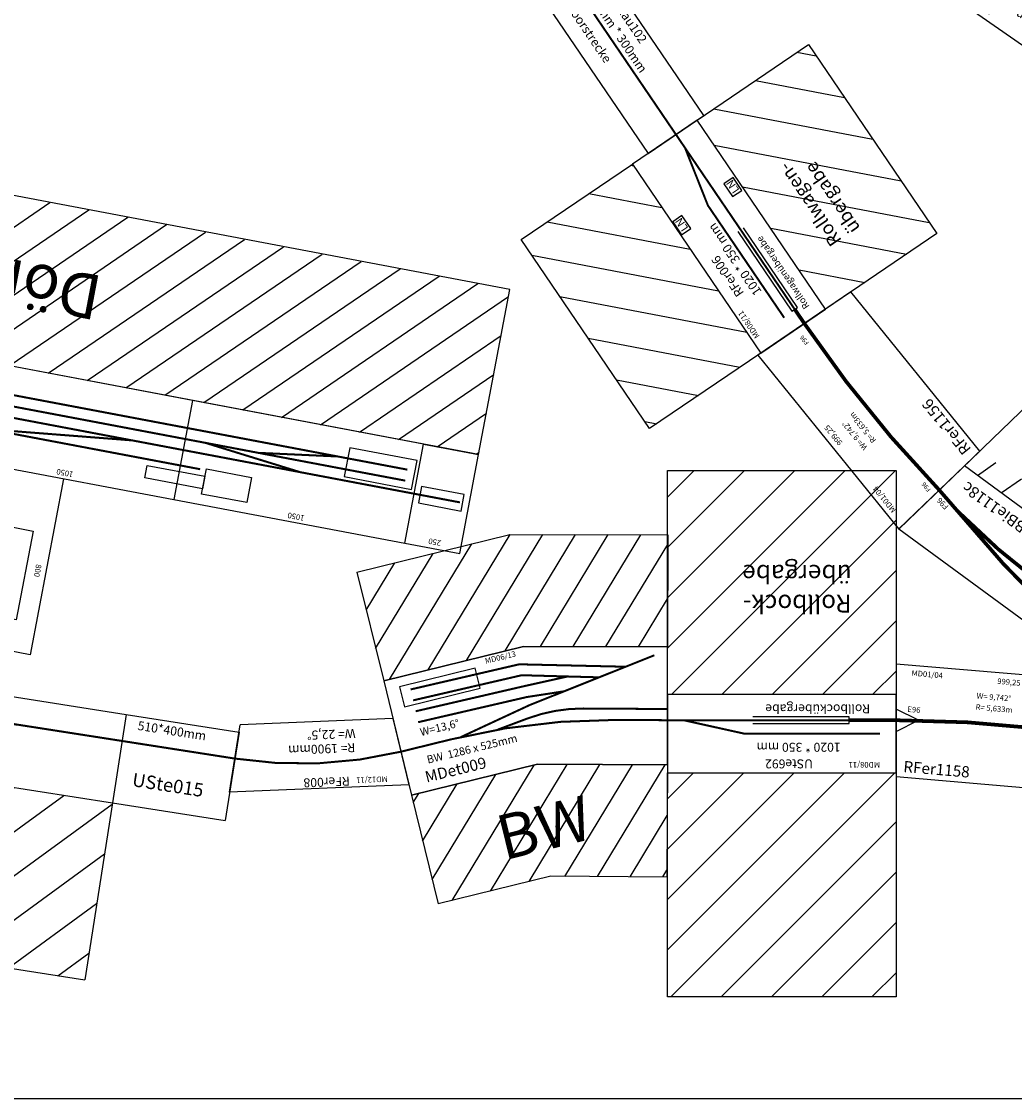
# Model space of a CAD drawing. Extents: x -2500 to 27071, y -1103 to 16744.
# Drawn here: x 14394 to 18826, y 0 to 4808 of the extents above; entities that cross this region are included whole.
import ezdxf

# ---------------------------------------------------------------- set-up
doc = ezdxf.new("R2010")
doc.units = 0
doc.header["$MEASUREMENT"] = 0
doc.linetypes.add('ACAD_ISO03W100', pattern=[30, 12, -18])
for name, color, linetype in [('BEDIENRAUM', 2, 'Continuous'), ('DCC', 5, 'Continuous'), ('GRUNDRISS', 253, 'Continuous')]:
    doc.layers.add(name, color=color, linetype=linetype)
doc.styles.get("Standard").update_dxf_attribs({"font": 'txt.shx', "height": 200})
pattern_1 = [(45, (0, 0), (-112.253, 112.253), [])]

# ---------------------------------------------------------------- blocks, each defined once
blk = doc.blocks.new('DRau102')
blk.add_lwpolyline([(0, -150), (1000, -150), (1000, 150), (0, 150)], close=True)
at = {"const_width": 9}
blk.add_lwpolyline([(0, 0), (1000, 0)], dxfattribs=at)
at = {"color": 2}
blk.add_text('MD07/05', height=25, dxfattribs=at).set_placement((59.2, 113.3))
at = {"char_height": 40, "attachment_point": 1}
for s, insert, width in [('DRau102', (350.5, 134.3), 268.432), ('1000mm * 300mm', (222.5, 60.9), 546.651), ('Moorstrecke', (243.7, -45.4), 481.034)]:
    blk.add_mtext(s, dxfattribs=dict(at, insert=insert, width=width))
blk = doc.blocks.new('DRau312')
for p, q in [((600, 150), (0, 150)), ((0, 150), (0, -150)), ((600, -150), (600, 150)), ((0, -150), (600, -150))]:
    blk.add_line(p, q)
at = {"const_width": 9}
blk.add_lwpolyline([(0, 0), (600, 0)], dxfattribs=at)
at = {"color": 2}
blk.add_text('08/13', height=25, dxfattribs=at).set_placement((47.6, 109.4))
at = {"char_height": 40, "attachment_point": 1}
for s, insert, width in [('DRau312', (186.7, 121.1), 326.585), ('600 * 300mm', (78, 67.4), 412.648)]:
    blk.add_mtext(s, dxfattribs=dict(at, insert=insert, width=width))
at = {"insert": (144, -16.6), "char_height": 40, "attachment_point": 1}
blk.add_mtext('Flexmodul\\P+/-15°', dxfattribs=at)
blk = doc.blocks.new('MDet009')
at = {"layer": 'BEDIENRAUM'}
h = blk.add_hatch(dxfattribs=at)
h.set_pattern_fill('ANSI31', color=256, scale=1000, style=0)
h.paths.add_polyline_path([(1389.1, 656.1), (705.4, 826.1), (1, 825), (1.8, 325), (644.6, 326), (1268.4, 170.9)])
h.paths.add_polyline_path([(1142.4, -341.8), (580, -200), (0, -200), (0, -700), (517.9, -700), (1020.1, -826.7)])
h.paths.add_polyline_path([(315.3, -616.7), (725.3, -616.7), (725.3, -346.7), (315.3, -346.7)], flags=24)
for p, q in [((1.8, 325), (0, -200)), ((644.6, 326), (1.8, 325)), ((1268.4, 170.9), (644.6, 326)), ((1142.4, -341.8), (1268.4, 170.9)), ((0, -200), (580, -200)), ((580, -200), (1142.4, -341.8))]:
    blk.add_line(p, q)
blk.add_lwpolyline([(64.3, 191.3), (412.1, 191.3), (412.1, 282.8), (64.3, 282.8)], close=True)
at = {"const_width": 9}
for points in [[(1065.4, 128.9), (606.8, 252.8), (109.3, 259.5)], [(939.2, 111.2), (606.1, 202.8), (108.6, 209.5)], [(107.9, 159.5), (605.4, 152.8), (803.8, 148.4)], [(277.4, -0.3), (608.4, 64.9), (1202.4, 148)], [(773.2, 87.9), (604.8, 102.8), (107.2, 109.5)]]:
    blk.add_lwpolyline(points, dxfattribs=at)
for points in [[(0.7, 0), (232.3, 0, -0.061846), (966, -91.1), (1190.1, -147.6)], [(444, -7.5), (585.4, 9.1, -0.091283), (838.3, -7.3), (1202.1, -99.1)]]:
    blk.add_lwpolyline(points, format="xyb", dxfattribs=at)
at = {"layer": 'BEDIENRAUM'}
for p, q in [((1, 825), (705.4, 826.1)), ((1, 825), (1.8, 325)), ((705.4, 826.1), (1389.1, 656.1)), ((1389.1, 656.1), (1268.4, 170.9)), ((1.8, 325), (644.6, 326)), ((644.6, 326), (1268.4, 170.9)), ((580, -200), (0, -200)), ((0, -200), (0, -700)), ((1142.4, -341.8), (580, -200)), ((1142.4, -341.8), (1020.1, -826.7)), ((517.9, -700), (0, -700)), ((1020.1, -826.7), (517.9, -700))]:
    blk.add_line(p, q, dxfattribs=at)
at = {"color": 2}
blk.add_text('MD06/13', height=25, dxfattribs=at).set_placement((462.5, 290.6))
for s, height, p in [('W=13,6° ', 35, (105.3, 45.9)), ('BW  1286 x 525mm', 35, (105.3, -80.8)), ('MDet009', 50, (79.4, -161.4)), ('BW', 200, (330.3, -581.7))]:
    blk.add_text(s, height=height).set_placement(p)
blk = doc.blocks.new('RFer008')
for p, q in [((29.6, -149.1), (-29.6, 149.1)), ((-29.6, 149.1), (770.9, 149.1)), ((770.9, 149.1), (711.6, -149.1)), ((29.6, -149.1), (711.6, -149.1))]:
    blk.add_line(p, q)
at = {"const_width": 9}
blk.add_lwpolyline([(741.3, 0, 0.098491), (0, 0)], format="xyb", dxfattribs=at)
at = {"color": 2}
blk.add_text('MD12/11', height=25, dxfattribs=at).set_placement((63.9, 106.9))
at = {"char_height": 40, "attachment_point": 1}
for s, insert, width in [('RFer008', (232.9, 141.7), 276.8), ('R= 1900mm', (202.6, -6.9), 337.572), ('W= 22,5°', (198.8, -70.2), 315.7)]:
    blk.add_mtext(s, dxfattribs=dict(at, insert=insert, width=width))
blk = doc.blocks.new('_LN')
at = {"layer": 'DCC'}
blk.add_lwpolyline([(0, 0), (70, 0), (70, 50), (0, 50)], close=True, dxfattribs=at)
blk.add_text('LN', height=35, dxfattribs=at).set_placement((6.4, 6.8))
blk = doc.blocks.new('RFer006')
at = {"layer": 'BEDIENRAUM'}
h = blk.add_hatch(dxfattribs=at)
h.set_pattern_fill('ANSI31', color=256, scale=50, style=0)
h.set_pattern_definition(pattern_1)
h.paths.add_polyline_path([(0, 950), (0, 350), (1020, 350), (1020, 950)])
h.paths.add_polyline_path([(1020, 0), (0, 0), (0, -600), (1020, -600)])
h.paths.add_polyline_path([(196.5, -158.2), (746.5, -158.2), (746.5, -368.2), (196.5, -368.2)], flags=24)
for p, q in [((506.4, 130), (76.4, 130)), ((76.4, 130), (76.4, 100)), ((76.4, 100), (506.4, 100))]:
    blk.add_line(p, q)
blk.add_lwpolyline([(0, 0), (1020, 0), (1020, 350), (0, 350)], close=True)
for points, const_width in [([(946.1, 115.4), (677.5, 175), (71.7, 175)], 9), ([(76.4, 115), (0, 115)], 16.5), ([(76.4, 115), (1020, 115)], 9)]:
    blk.add_lwpolyline(points, dxfattribs=dict(const_width=const_width))
for points in [[(0, 950), (1020, 950), (1020, 350), (0, 350)], [(0, 0), (1020, 0), (1020, -600), (0, -600)]]:
    blk.add_lwpolyline(points, close=True, dxfattribs=at)
for p in [(635.9, 295.9), (648.4, 11.8)]:
    blk.add_blockref('_LN', p)
at = {"color": 2}
blk.add_text('MD08/11', height=25, dxfattribs=at).set_placement((64.9, 310.8))
at = {"attachment_point": 1}
for s, insert, char_height, width in [('RFer006', (263.3, 300.1), 40, 290.437), ('1020 * 350 mm', (224, 231), 40, 518.444), ('Rollwagenübergabe', (49.8, 81.7), 30, 497.469), ('Rollwagen-\\Pübergabe', (211.5, -173.2), 60, 518.197)]:
    blk.add_mtext(s, dxfattribs=dict(at, insert=insert, char_height=char_height, width=width))
blk = doc.blocks.new('_SCHRANKE100')
at = {"const_width": 3}
blk.add_lwpolyline([(-30, 0), (90, 0)], dxfattribs=at)
blk.add_lwpolyline([(90, -5), (115, -5), (115, 5), (90, 5)], close=True)
for points in [[(90, -5), (115, -5), (90, 5), (90, -5)], [(115, -5), (115, 5), (90, 5), (115, -5)]]:
    blk.add_solid(points)
blk = doc.blocks.new('_Wattenscheider')
blk.add_lwpolyline([(0, 0), (40, 0), (40, 40), (0, 40)], close=True)
blk.add_text('W', height=25).set_placement((7.6, 7.6))
blk = doc.blocks.new('BBie1118a')
at = {"layer": 'BEDIENRAUM'}
h = blk.add_hatch(dxfattribs=at)
h.set_pattern_fill('ANSI31', color=256, scale=1000, style=0)
h.set_pattern_definition([(45, (0, 1), (-88.3883, 88.3883), [])])
h.paths.add_polyline_path([(1550, -807.3), (1623.9, -668.3), (1579.2, -645.9), (1503.5, -788.1)])
h.paths.add_polyline_path([(1314.7, -1142.9), (157.4, -665.6), (309.9, -295.8), (1503.5, -788.1), (1579.2, -645.9), (1455.4, -583.6), (1453.8, -592.5), (1068, -523.3), (1070, -511.9), (1061.3, -510.3), (1094.8, -327.9), (695.4, -251), (0, -250), (0, -750), (1242.2, -1279.1)])
h.paths.add_polyline_path([(1288.4, -1298.8), (2068.1, -1630.9), (2168.1, -1494.9), (1361.1, -1162.1)])
h.paths.add_polyline_path([(2465.1, -1091.1), (1636.9, -674.9), (1623.9, -668.3), (1550, -807.3), (2348.4, -1136.6), (2242, -1394.5)])
for p, q in [((0, 250, 0), (1201, 250, 0)), ((0, 250, 0), (0, -250, 0)), ((550, 251, 0), (750, -249, 0)), ((640, 251, 0), (801.5, -152.1, 0)), ((1201, 250, 0), (1061.3, -510.3, 0)), ((1201, 250, 0), (1108.8, -251.6, 0)), ((1620, 250, 0), (1201, 250, 0)), ((1620, 250, 0), (1620, -250, 0)), ((0, 97, 0), (86.6, 47, 0)), ((492.7, 131.1, 0), (492.7, 91.1, 0)), ((517.7, 131.1, 0), (492.7, 131.1, 0)), ((517.7, 81.1, 0), (517.7, 141.1, 0)), ((517.7, 141.1, 0), (567.7, 141.1, 0)), ((517.7, 141.1, 0), (517.7, 131.1, 0)), ((542.7, 141.1, 0), (542.7, 81.1, 0)), ((567.7, 141.1, 0), (567.7, 81.1, 0)), ((492.7, 91.1, 0), (517.7, 91.1, 0)), ((567.7, 81.1, 0), (517.7, 81.1, 0)), ((86.6, 1, 0), (0, -49, 0)), ((40.4, 1, 0), (1614, 1, 0)), ((86.6, 47, 0), (86.6, 1, 0)), ((86.6, 47, 0), (86.6, 1, 0)), ((268.5, 6, 0), (268.5, -4, 0)), ((268.5, 1, 0), (268.5, 6, 0)), ((268.5, 1, 0), (459.4, 1, 0)), ((459.4, 6, 0), (459.4, -4, 0)), ((459.4, 1, 0), (459.4, 6, 0)), ((459.4, 1, 0), (649.3, -20.1, 0)), ((459.4, 1, 0), (650.4, 1, 0)), ((650.4, 1, 0), (649.3, -20.1, 0)), ((650.4, 1, 0), (650.4, 6, 0)), ((649.3, -20.1, 0), (649.2, -25, 0)), ((832.1, -167.7, 0), (801.5, -152.1, 0)), ((876.4, -168.5, 0), (832.1, -167.7, 0)), ((905.4, -163.7, 0), (876.4, -168.5, 0)), ((889.9, -166.4, 0), (915.3, -248, 0)), ((904.9, -164, 0), (924, -248, 0)), ((941.7, -161.3, 0), (905.4, -163.7, 0)), ((922.8, -162.7, 0), (934.7, -248, 0)), ((960.5, -162.6, 0), (941.7, -161.3, 0)), ((944, -161.6, 0), (944, -248, 0)), ((960.5, -162.6, 0), (951.4, -248, 0)), ((980.1, -165.6, 0), (960.5, -162.6, 0)), ((980.1, -165.6, 0), (962, -248, 0)), ((980.1, -165.6, 0), (1119.9, -204, 0)), ((1408.2, -286.4, 0), (1149.4, -191.7, 0)), ((1133, -207.7, 0), (1115, -289.7, 0)), ((1119.9, -204, 0), (1149.1, -211.9, 0)), ((1143.8, -210.7, 0), (1124, -291.9, 0)), ((1154.1, -213.9, 0), (1132.4, -294, 0)), ((1164.2, -218, 0), (1141.2, -296.1, 0)), ((1149.1, -211.9, 0), (1190.9, -227.8, 0)), ((1149.1, -211.9, 0), (1190.9, -227.8, 0)), ((1174.8, -221.7, 0), (1150.7, -298.5, 0)), ((1183.2, -224.9, 0), (1159.1, -300.5, 0)), ((1451.1, -328.2, 0), (1190.9, -227.8, 0)), ((1190.9, -227.8, 0), (1214.6, -241, 0)), ((695.4, -251, 0), (0, -250, 0)), ((695.4, -251, 0), (1101.3, -329.2, 0)), ((915.3, -248, 0), (868.6, -260.4, 0)), ((962, -248, 0), (1105.1, -287.3, 0)), ((1104.8, -287.2, 0), (1159.1, -300.5, 0)), ((1214.6, -241, 0), (1449.7, -332.8, 0)), ((1620, -250, 0), (1453.7, -582.7, 0)), ((1453.7, -582.7, 0), (1613.7, -262.5, 0)), ((1735, -279, 0), (1613.7, -262.5, 0)), ((2705.6, -764, 0), (1735, -279, 0)), ((1101.3, -329.2, 0), (1301.9, -386.5, 0)), ((1280.3, -354.9, 0), (1159.1, -300.5, 0)), ((1303.3, -365.5, 0), (1280.3, -354.9, 0)), ((1301.9, -386.5, 0), (1323.1, -380.3, 0)), ((1321, -378.7, 0), (1303.3, -365.5, 0)), ((1453.7, -582.7, 0), (1061.3, -510.3, 0)), ((1453.7, -582.7, 0), (2465.1, -1091.1, 0)), ((1456, -583.6, 0), (1480.1, -583.6, 0)), ((1480.1, -583.6, 0), (1496.9, -588.5, 0)), ((1496.9, -588.5, 0), (1636.9, -674.9, 0)), ((2465.1, -1091.1, 0), (2705.6, -764, 0))]:
    blk.add_line(p, q)
at = {"linetype": 'ACAD_ISO03W100'}
for p, q in [((0, 47, 0), (1614, 47, 0)), ((695.4, -251, 0), (1108.8, -251.6, 0))]:
    blk.add_line(p, q, dxfattribs=at)
at = {"color": 7}
blk.add_lwpolyline([(0, 1, 0, 0, 0), (1620, 1, 16.5, 16.5, 0), (0, 1, 16.5, 16.5, 0)], format="xyseb", dxfattribs=at)
at = {"color": 7, "const_width": 16.5}
for points in [[(455.7, -2.3), (645.5, -18.2), (811.1, -43), (1000.9, -81.3), (1134.4, -120.2), (1484.8, -246.1), (1601.1, -299.8)], [(904.4, -118), (1043.9, -151.4), (1125.3, -173.8)], [(1125.3, -173.8), (1446.5, -296.9), (1568.3, -352.8)], [(1601.1, -299.4), (1705.4, -351.9), (1753.6, -378.7), (1768.1, -386.5), (1909.1, -472.7), (2030.2, -552.4), (2217.3, -687.3), (2557.5, -965.5)], [(1568.3, -352.8), (1740.3, -449.1), (2005.5, -611.2), (2195.2, -717.1), (2252.3, -749.1), (2460.7, -886.3)]]:
    blk.add_lwpolyline(points, dxfattribs=at)
for points in [[(1409.5, -407.5), (1659.1, -541.8), (1704.1, -468.2), (1450.3, -331.7)], [(1627.5, -593.7), (1855.4, -732.8), (1932, -607.3), (1704.1, -468.2)]]:
    blk.add_lwpolyline(points, close=True)
at = {"layer": 'BEDIENRAUM'}
for p, q in [((0, -750, 0), (0, -250, 0)), ((2068.1, -1630.9, 0), (0, -750, 0)), ((2068.1, -1630.9, 0), (2465.1, -1091.1, 0))]:
    blk.add_line(p, q, dxfattribs=at)
at = {"layer": 'DCC'}
for p, q in [((1317.6, -102.7, 0), (1367.6, -16.1, 0)), ((1367.6, -16.1, 0), (1467.6, -16.1, 0)), ((1467.6, -16.1, 0), (1517.6, -102.7, 0)), ((1317.6, -102.7, 0), (1367.6, -189.3, 0)), ((1467.6, -189.3, 0), (1517.6, -102.7, 0)), ((1367.6, -189.3, 0), (1467.6, -189.3, 0))]:
    blk.add_line(p, q, dxfattribs=at)
for name, p, rotation in [('_Wattenscheider', (96.7, 100.3, 0), 270), ('_Wattenscheider', (1592.1, 78.4), 90), ('_SCHRANKE100', (688.1, 87.1, 0), 180), ('_Wattenscheider', (1778.7, -353.8), 61.97557081856036)]:
    blk.add_blockref(name, p, dxfattribs=dict(rotation=rotation))
blk.add_blockref('_SCHRANKE100', (694.9, -74.2, 0))
at = {"color": 2}
blk.add_text('MD08/14', height=25, dxfattribs=at).set_placement((38, 190.6, 0))
at = {"color": 7}
blk.add_text('Mulmke (Mul) 1620/2723,36,3%%d', height=58, dxfattribs=at).set_placement((209.1, 162.7, 0))
for s, height, p in [('2E96', 25, (39.4, 102.5, 0)), ('2F96', 25, (1512.8, -56.2, 0)), ('BBie1118a', 50, (14, -230.2, 0))]:
    blk.add_text(s, height=height).set_placement(p)
at = {"linetype": 'ACAD_ISO03W100'}
blk.add_text('abgebautes 2. Gleis', height=20, dxfattribs=at).set_placement((814.9, 72.5, 0))
for s, height, rotation, p in [('Rampe', 20, 346.2407, (1007.9, -216.8, 0)), ('Lstr', 20, 337.3597, (1241.4, -295.8, 0)), ('Mulmke (Mul)', 200, 337.5866, (260.8, -546, 0)), ('BBie1118b', 50, 349.8275, (1086.9, -488.6, 0)), ('BBie1118c', 50, 333.8347, (2141.7, -879.8, 0)), ('F96', 25, 323.6113, (2501.9, -901.2, 0))]:
    blk.add_text(s, height=height, rotation=rotation).set_placement(p)
at = {"layer": 'DCC'}
for s, p in [('booster', (1340.9, -116.2, 0)), ('Spax-', (1366.8, -82.6, 0))]:
    blk.add_text(s, height=25, dxfattribs=at).set_placement(p)
blk = doc.blocks.new('RFer1156')
for p, q in [((956, 500.2), (-43.2, 500.1)), ((-43.2, 500.1), (0, 0)), ((914, 0), (956, 500.2)), ((0, 0), (914, 0))]:
    blk.add_line(p, q)
at = {"const_width": 16.5}
blk.add_lwpolyline([(935, 250.1, 0.042533), (-21.6, 250.1, 0.042533)], format="xyb", dxfattribs=at)
at = {"color": 2}
blk.add_text('MD01/04', height=25, dxfattribs=at).set_placement((29.1, 454.1))
for s, height, p in [('999,25', 25, (413.6, 450.7)), ('W= 9,742%%d', 25, (327.2, 378.1)), ('R= 5,633m', 25, (327.2, 327.4)), ('F96', 20, (2.8, 277.1)), ('F96', 20, (854.5, 287.1)), ('RFer1156', 50, (29.1, 22.5))]:
    blk.add_text(s, height=height).set_placement(p)
blk = doc.blocks.new('RFer1158')
for p, q in [((956, 500.2), (-43.2, 500.1)), ((-43.2, 500.1), (0, 0)), ((914, 0), (956, 500.2)), ((78, 258.7), (-25.9, 299.9)), ((-17.3, 200.3), (78, 258.7)), ((0, 0), (914, 0))]:
    blk.add_line(p, q)
at = {"const_width": 16.5}
blk.add_lwpolyline([(935, 250.1, 0.042533), (-21.6, 250.1, 0.042533)], format="xyb", dxfattribs=at)
at = {"color": 2}
blk.add_text('MD01/04', height=25, dxfattribs=at).set_placement((29.1, 454.1))
for s, height, p in [('999,25', 25, (413.6, 450.7)), ('W= 9,742%%d', 25, (327.2, 378.1)), ('R= 5,633m', 25, (327.2, 327.4)), ('E96', 25, (24.9, 291.5)), ('F96', 25, (842.5, 282)), ('RFer1158', 50, (29.1, 22.5))]:
    blk.add_text(s, height=height).set_placement(p)
blk = doc.blocks.new('ALoe005')
at = {"layer": 'BEDIENRAUM'}
h = blk.add_hatch(dxfattribs=at)
h.set_pattern_fill('ANSI31', color=256, scale=1000, style=0)
h.paths.add_polyline_path([(-1650, 1025), (-2150, 1025), (-2150, 225), (-1650, 225)])
h = blk.add_hatch(dxfattribs=at)
h.set_pattern_fill('ANSI31', color=256, scale=1000, style=0)
h.paths.add_polyline_path([(0, -225), (-4450, -225), (-4450, -975), (0, -975)])
h.paths.add_polyline_path([(-2681.3, -747.6), (-1532.7, -747.6), (-1532.7, -443.4), (-2681.3, -443.4)], flags=24)
for p, q in [((-2650, 225), (-2650, 1025)), ((-2650, 1025), (-2150, 1025)), ((-2150, 1025), (-2150, 225)), ((-4450, 225), (-4450, -225)), ((-4200, 225), (-4450, 225)), ((-3150, 225), (-4200, 225)), ((-4200, 225), (-4200, -225)), ((-3150, -225), (-3150, 225)), ((-2100, 225), (-3150, 225)), ((-2100, -225), (-2100, 225)), ((-1050, 225), (-2100, 225)), ((-1050, -225), (-1050, 225)), ((0, 225), (-1050, 225)), ((0, -225), (0, 225)), ((-4200, -225), (-4450, -225)), ((-4200, -225), (-3150, -225)), ((-3150, -225), (-2100, -225)), ((-2100, -225), (-1050, -225)), ((-1050, -225), (0, -225))]:
    blk.add_line(p, q)
for points in [[(-2438.4, 479.9), (-2559.4, 479.9), (-2559.4, 882.8), (-2438.4, 882.8)], [(-3268.1, 63.6), (-3473, 63.6), (-3473, 177.8), (-3268.1, 177.8)], [(-3006.1, 97.2), (-3268.1, 97.2), (-3268.1, 153.7), (-3006.1, 154.3)], [(-1343.4, 117.3), (-1088.1, 117.3), (-1088.1, 87.1), (-1343.4, 87.1)], [(-4420, -37.8), (-4225.9, -37.8), (-4225.9, 37), (-4420, 37)], [(-4185.1, -147.9), (-3879.4, -147.9), (-3879.4, -17), (-4185.1, -17)]]:
    blk.add_lwpolyline(points, close=True)
at = {"const_width": 9}
for points in [[(-1840.2, 70), (-2033.4, 123.5, -0.337143), (-2400, 605.4), (-2400, 894)], [(-111.1, 0), (-622.8, 64.5, 0.031359), (-710.4, 70), (-3241, 70)], [(-1332.2, 0), (-1953.6, -92.4, -0.036917), (-2056.5, -100), (-4150, -100)]]:
    blk.add_lwpolyline(points, format="xyb", dxfattribs=at)
for points in [[(-2281.9, 70), (-2919.2, 0)], [(-1133.4, 0), (-1619.3, 70)], [(-4200, 0), (-4407.9, 0)], [(0, 0), (-4200, 0)], [(-3241, -50), (-3682.8, 0)], [(-1668.5, -50), (-4150, -50)], [(-3482.2, -50), (-3834.2, -100)]]:
    blk.add_lwpolyline(points, dxfattribs=at)
at = {"layer": 'BEDIENRAUM'}
for p, q in [((-2150, 1025), (-2150, 225)), ((-2150, 1025), (-1650, 1025)), ((-1650, 1025), (-1650, 225)), ((-1650, 225), (-2150, 225)), ((-4450, -225), (0, -225)), ((-4450, -225), (-4450, -975)), ((0, -225), (0, -975)), ((-4450, -975), (0, -975))]:
    blk.add_line(p, q, dxfattribs=at)
for s, height, p in [('500', 25, (-2425.1, 972.9)), ('250', 25, (-4358.6, 182.8)), ('1050', 25, (-3738.6, 186.4)), ('1050', 25, (-2688.6, 186.4)), ('1050', 25, (-1638.6, 186.4)), ('1050', 25, (-588.6, 186.4)), ('Dörzbach', 200, (-2660.6, -695.5))]:
    blk.add_text(s, height=height).set_placement(p)
blk.add_text('800', height=25, rotation=90).set_placement((-2600.3, 621.4))
at = {"color": 2}
blk.add_text('MD02/04', height=25, dxfattribs=at).set_placement((-804.5, 169.2))
at = {"color": 1}
blk.add_text('ungeprüft!', height=50, dxfattribs=at).set_placement((-1466.7, -141.1))
at = {"insert": (-773.4, -37.7), "char_height": 50, "width": 654.2, "attachment_point": 1}
blk.add_mtext('ALoe005\\P4450 * 450/1250 mm', dxfattribs=at)
blk = doc.blocks.new('USte013+14+15')
at = {"layer": 'BEDIENRAUM'}
h = blk.add_hatch(dxfattribs=at)
h.set_pattern_fill('ANSI31', color=256, scale=50, style=0)
h.set_pattern_definition([(45, (510, 0), (-112.253, 112.253), [])])
h.paths.add_polyline_path([(510, -280), (510, -1080), (3570, -1080), (3570, -280), (2550, -280), (1530, -280)])
h.paths.add_polyline_path([(872.1, -505.2), (3238.7, -505.2), (3238.7, -805.2), (872.1, -805.2)], flags=24)
for p, q in [((0, 120), (510, 120)), ((0, 120), (0, -280)), ((510, 120), (510, -280)), ((510, 120), (3570, 120)), ((510, 120), (510, -280)), ((1530, 120), (1530, -280)), ((2550, 120), (2550, -280)), ((3570, 120), (4080, 120)), ((3570, 120), (3570, -280)), ((3570, 120), (3570, -280)), ((4080, 120), (4080, -280)), ((0, -280), (510, -280)), ((510, -280), (3570, -280)), ((3570, -280), (4080, -280))]:
    blk.add_line(p, q)
at = {"const_width": 9}
for points in [[(0, 0), (510, 0)], [(510, 0), (3570, 0)], [(1301.5, 0), (1702.9, -50)], [(3570, 0), (4080, 0)]]:
    blk.add_lwpolyline(points, dxfattribs=at)
blk.add_lwpolyline([(3094.4, 0), (2742.3, -42.7, -0.030194), (2621.9, -50), (1157, -50)], format="xyb", dxfattribs=at)
at = {"layer": 'BEDIENRAUM'}
for p, q in [((510, -280), (3570, -280)), ((510, -280), (510, -1080)), ((3570, -280), (3570, -1080)), ((510, -1080), (3570, -1080))]:
    blk.add_line(p, q, dxfattribs=at)
blk.add_blockref('_LN', (2218.6, -138.2))
at = {"color": 2}
blk.add_text('MD09/04', height=25, dxfattribs=at).set_placement((1365.8, 80.1))
blk.add_text('Widdern (Wid)', height=200).set_placement((922.1, -755.2))
at = {"attachment_point": 1}
for s, insert, char_height, width in [('510*400mm', (59.1, 99.6), 40, 368.557), ('USte013', (955.7, 96.4), 60, 403.079), ('Bhf. Widdern ', (1697.4, 95), 60, 675), ('3060*400mm', (2629.3, 95.4), 40, 675), ('510*400mm', (3629.1, 99.6), 40, 368.557), ('EG', (1016.6, -89.2), 30, 61.292), ('USte014', (72.9, -132.4), 60, 403.079), ('GS', (1175.3, -106), 30, 61.292), ('USte015', (3642.9, -132.4), 60, 403.079)]:
    blk.add_mtext(s, dxfattribs=dict(at, insert=insert, char_height=char_height, width=width))
blk = doc.blocks.new('USte692')
at = {"layer": 'BEDIENRAUM'}
h = blk.add_hatch(dxfattribs=at)
h.set_pattern_fill('ANSI31', color=256, scale=50, style=0)
h.set_pattern_definition(pattern_1)
h.paths.add_polyline_path([(0, 1235), (0, 235), (1020, 235), (1020, 1235)])
h.paths.add_polyline_path([(1020, -115), (0, -115), (0, -1115), (1020, -1115)])
h.paths.add_polyline_path([(178.6, -460.3), (832, -460.3), (832, -740.3), (178.6, -740.3)], flags=24)
for p, q in [((640, 15), (210, 15)), ((210, 15), (210, -15)), ((210, -15), (640, -15))]:
    blk.add_line(p, q)
blk.add_lwpolyline([(0, -115), (1020, -115), (1020, 235), (0, 235)], close=True)
for points, const_width in [([(946.1, 0.4), (677.5, 60), (71.7, 60)], 9), ([(210, 0), (0, 0)], 16.5), ([(210, 0), (1020, 0)], 9)]:
    blk.add_lwpolyline(points, dxfattribs=dict(const_width=const_width))
for points in [[(0, 1235), (1020, 1235), (1020, 235), (0, 235)], [(0, -115), (1020, -115), (1020, -1115), (0, -1115)]]:
    blk.add_lwpolyline(points, close=True, dxfattribs=at)
at = {"color": 2}
blk.add_text('MD08/11', height=25, dxfattribs=at).set_placement((71.5, 186.5))
at = {"attachment_point": 1}
for s, insert, char_height, width in [('USte692', (371, 215), 40, 179.498), ('1020 * 350 mm', (247.2, 140.7), 40, 475.745), ('Rollbockübergabe', (116, -30.6), 40, 607.425), ('Rollbock-\\Pübergabe', (198.6, -480.3), 80, 361.687)]:
    blk.add_mtext(s, dxfattribs=dict(at, insert=insert, char_height=char_height, width=width))

msp = doc.modelspace()

# ---------------------------------------------------------------- linework, layer by layer
at = {"layer": 'GRUNDRISS'}
msp.add_line((0, 0), (26800, 0), dxfattribs=at)

# ---------------------------------------------------------------- block references
for name, p, rotation in [('DRau102', (16752.7, 5131.1, 0), 304.1867391577227), ('DRau312', (18563.2, 5092.7, 0), 325.1802396498356), ('RFer006', (17982.9, 3524.7, 0), 124.1867391577229), ('ALoe005', (12019.7, 3480.7, 0), 169.2868415350154), ('RFer1156', (18670.5, 2890.7, 0), 128.990092873614), ('BBie1118a', (20846.9, 1332.3), 170.2580022237056), ('USte692', (18297.2, 1688.7, 0), 180), ('MDet009', (16086.2, 1548, 0), 13.81141301403693), ('USte013+14+15', (11315.1, 2146.8, 0), 351.1269129183395), ('RFer1158', (18297.2, 1437.7, 0), 355.0613559395964), ('RFer008', (16086.9, 1548.1, 0), 182.3720704248822)]:
    msp.add_blockref(name, p, dxfattribs=dict(rotation=rotation))

doc.saveas('drawing.dxf')
